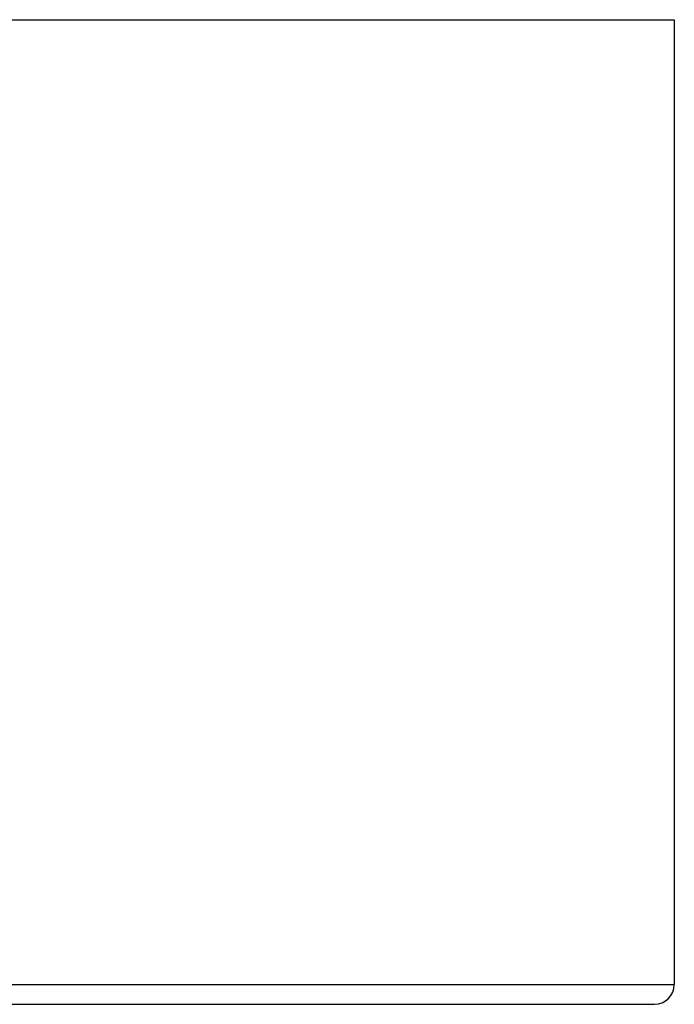
# Model space of a CAD drawing. Units: millimetres. Extents: x 30 to 1084, y 30 to 758.
# Drawn here: x 369 to 376, y 357 to 367 of the extents above; entities that cross this region are included whole.
import ezdxf

# ---------------------------------------------------------------- set-up
doc = ezdxf.new("R2010")
doc.units = ezdxf.units.MM
doc.header["$LTSCALE"] = 3.75
doc.layers.add('Visible (ISO)', color=7, linetype='Continuous', lineweight=25, true_color=0x00003f)
doc.layers.add('Visible Narrow (ISO)', color=7, linetype='Continuous', lineweight=25, true_color=0x00003f)

msp = doc.modelspace()

# ---------------------------------------------------------------- linework, layer by layer
at = {"layer": 'Visible (ISO)'}
for p, q in [((375.9774, 366.5979), (375.9774, 356.7979)), ((368.8456, 356.5979), (369.7895, 356.5979)), ((369.7895, 356.5979), (370.6866, 356.5979)), ((370.6866, 356.5979), (371.5298, 356.5979)), ((371.5298, 356.5979), (372.3121, 356.5979)), ((372.3121, 356.5979), (373.0273, 356.5979)), ((373.0273, 356.5979), (373.6696, 356.5979)), ((373.6696, 356.5979), (374.234, 356.5979)), ((374.234, 356.5979), (374.7157, 356.5979)), ((374.7157, 356.5979), (375.111, 356.5979)), ((375.111, 356.5979), (375.4166, 356.5979)), ((375.4166, 356.5979), (375.6301, 356.5979)), ((375.6301, 356.5979), (375.7498, 356.5979)), ((375.7498, 356.5979), (375.7774, 356.5979))]:
    msp.add_line(p, q, dxfattribs=at)
msp.add_arc((375.7774, 356.7979), 0.2, 270, 0, dxfattribs=at)
at = {"layer": 'Visible Narrow (ISO)'}
for p, q in [((351.9774, 366.5979), (375.9774, 366.5979)), ((351.9774, 356.7979), (375.9774, 356.7979))]:
    msp.add_line(p, q, dxfattribs=at)

doc.saveas('drawing.dxf')
